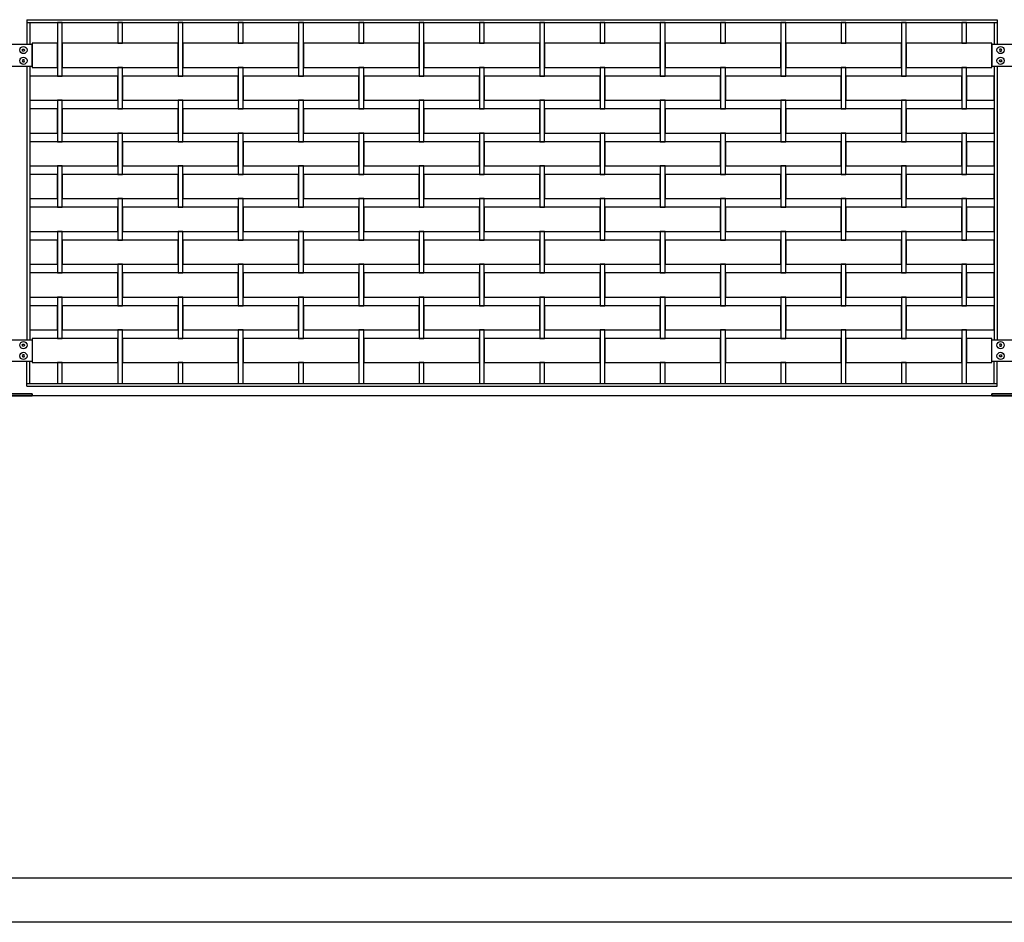
# Model space of a CAD drawing. Units: millimetres. Extents: x 223.8 to 238.5, y 154.4 to 164.4.
# Drawn here: x 228.9 to 230.9, y 155.8 to 157.6 of the extents above; entities that cross this region are included whole.
import ezdxf

# ---------------------------------------------------------------- set-up
doc = ezdxf.new("R2010")
doc.units = ezdxf.units.MM
doc.header["$LTSCALE"] = 0.005
for name, color, linetype in [('MALLA', 7, 'Continuous'), ('MURO', 6, 'Continuous'), ('poste', 8, 'Continuous')]:
    doc.layers.add(name, color=color, linetype=linetype)

msp = doc.modelspace()

# ---------------------------------------------------------------- linework, layer by layer
at = {"layer": 'MALLA'}
for points in [[(228.9737, 157.5825), (228.9737, 157.6165), (228.9637, 157.6165), (228.9637, 157.5825), (228.9637, 157.5055), (228.9737, 157.5055)], [(229.0987, 157.6165), (229.0887, 157.6165), (229.0887, 157.5825), (229.0887, 157.5735), (229.0987, 157.5735), (229.0987, 157.5825)], [(229.2237, 157.6165), (229.2137, 157.6165), (229.2137, 157.5825), (229.2137, 157.5055), (229.2237, 157.5055), (229.2237, 157.5825)], [(229.3487, 157.6165), (229.3387, 157.6165), (229.3387, 157.5825), (229.3387, 157.5735), (229.3487, 157.5735), (229.3487, 157.5825)], [(229.4737, 157.5825), (229.4737, 157.6165), (229.4637, 157.6165), (229.4637, 157.5825), (229.4637, 157.5055), (229.4737, 157.5055)], [(229.5987, 157.6165), (229.5887, 157.6165), (229.5887, 157.5825), (229.5887, 157.5735), (229.5987, 157.5735), (229.5987, 157.5825)], [(229.7237, 157.5825), (229.7237, 157.6165), (229.7137, 157.6165), (229.7137, 157.5825), (229.7137, 157.5055), (229.7237, 157.5055)], [(229.8487, 157.6165), (229.8387, 157.6165), (229.8387, 157.5825), (229.8387, 157.5735), (229.8487, 157.5735), (229.8487, 157.5825)], [(229.9737, 157.6165), (229.9637, 157.6165), (229.9637, 157.5825), (229.9637, 157.5055), (229.9737, 157.5055), (229.9737, 157.5825)], [(230.0987, 157.6165), (230.0887, 157.6165), (230.0887, 157.5825), (230.0887, 157.5735), (230.0987, 157.5735), (230.0987, 157.5825)], [(230.2237, 157.6165), (230.2137, 157.6165), (230.2137, 157.5825), (230.2137, 157.5055), (230.2237, 157.5055), (230.2237, 157.5825)], [(230.3487, 157.6165), (230.3387, 157.6165), (230.3387, 157.5825), (230.3387, 157.5735), (230.3487, 157.5735), (230.3487, 157.5825)], [(230.4737, 157.5825), (230.4737, 157.6165), (230.4637, 157.6165), (230.4637, 157.5825), (230.4637, 157.5055), (230.4737, 157.5055)], [(230.5987, 157.6165), (230.5887, 157.6165), (230.5887, 157.5825), (230.5887, 157.5735), (230.5987, 157.5735), (230.5987, 157.5825)], [(230.7237, 157.5825), (230.7237, 157.6165), (230.7137, 157.6165), (230.7137, 157.5825), (230.7137, 157.5055), (230.7237, 157.5055)], [(230.8487, 157.6165), (230.8387, 157.6165), (230.8387, 157.5825), (230.8387, 157.5735), (230.8487, 157.5735), (230.8487, 157.5825)], [(228.9637, 157.5735), (228.9112, 157.5735), (228.9112, 157.5235), (228.9637, 157.5235)], [(229.2137, 157.5735), (229.1562, 157.5735), (228.9737, 157.5735), (228.9737, 157.5235), (229.0887, 157.5235), (229.1562, 157.5235), (229.2137, 157.5235)], [(229.4637, 157.5735), (229.4062, 157.5735), (229.2237, 157.5735), (229.2237, 157.5235), (229.3387, 157.5235), (229.4062, 157.5235), (229.4637, 157.5235)], [(229.7137, 157.5735), (229.6562, 157.5735), (229.4737, 157.5735), (229.4737, 157.5235), (229.5887, 157.5235), (229.6562, 157.5235), (229.7137, 157.5235)], [(229.9637, 157.5735), (229.9062, 157.5735), (229.7237, 157.5735), (229.7237, 157.5235), (229.8387, 157.5235), (229.9062, 157.5235), (229.9637, 157.5235)], [(230.2137, 157.5735), (230.1562, 157.5735), (229.9737, 157.5735), (229.9737, 157.5235), (230.0887, 157.5235), (230.1562, 157.5235), (230.2137, 157.5235)], [(230.4637, 157.5735), (230.4062, 157.5735), (230.2237, 157.5735), (230.2237, 157.5235), (230.3387, 157.5235), (230.4062, 157.5235), (230.4637, 157.5235)], [(230.7137, 157.5735), (230.6562, 157.5735), (230.4737, 157.5735), (230.4737, 157.5235), (230.5887, 157.5235), (230.6562, 157.5235), (230.7137, 157.5235)], [(230.9012, 157.5735), (230.7237, 157.5735), (230.7237, 157.5235), (230.8387, 157.5235), (230.9012, 157.5235)], [(229.0987, 157.5235), (229.0887, 157.5235), (229.0887, 157.4465), (229.0887, 157.4375), (229.0987, 157.4375), (229.0987, 157.4465)], [(229.3487, 157.5235), (229.3387, 157.5235), (229.3387, 157.4465), (229.3387, 157.4375), (229.3487, 157.4375), (229.3487, 157.4465)], [(229.5987, 157.5235), (229.5887, 157.5235), (229.5887, 157.4465), (229.5887, 157.4375), (229.5987, 157.4375), (229.5987, 157.4465)], [(229.8487, 157.5235), (229.8387, 157.5235), (229.8387, 157.4465), (229.8387, 157.4375), (229.8487, 157.4375), (229.8487, 157.4465)], [(230.0987, 157.5235), (230.0887, 157.5235), (230.0887, 157.4465), (230.0887, 157.4375), (230.0987, 157.4375), (230.0987, 157.4465)], [(230.3487, 157.5235), (230.3387, 157.5235), (230.3387, 157.4465), (230.3387, 157.4375), (230.3487, 157.4375), (230.3487, 157.4465)], [(230.5987, 157.5235), (230.5887, 157.5235), (230.5887, 157.4465), (230.5887, 157.4375), (230.5987, 157.4375), (230.5987, 157.4465)], [(230.8487, 157.5235), (230.8387, 157.5235), (230.8387, 157.4465), (230.8387, 157.4375), (230.8487, 157.4375), (230.8487, 157.4465)], [(229.0887, 157.5055), (228.9062, 157.5055), (228.9062, 157.4555), (229.0887, 157.4555)], [(229.3387, 157.5055), (229.1562, 157.5055), (229.0987, 157.5055), (229.0987, 157.4555), (229.1562, 157.4555), (229.3387, 157.4555)], [(229.5887, 157.5055), (229.4062, 157.5055), (229.3487, 157.5055), (229.3487, 157.4555), (229.4062, 157.4555), (229.5887, 157.4555)], [(229.8387, 157.5055), (229.6562, 157.5055), (229.5987, 157.5055), (229.5987, 157.4555), (229.6562, 157.4555), (229.8387, 157.4555)], [(230.0887, 157.5055), (229.9062, 157.5055), (229.8487, 157.5055), (229.8487, 157.4555), (229.9062, 157.4555), (230.0887, 157.4555)], [(230.3387, 157.5055), (230.1562, 157.5055), (230.0987, 157.5055), (230.0987, 157.4555), (230.1562, 157.4555), (230.3387, 157.4555)], [(230.5887, 157.5055), (230.4062, 157.5055), (230.3487, 157.5055), (230.3487, 157.4555), (230.4062, 157.4555), (230.5887, 157.4555)], [(230.8387, 157.5055), (230.6562, 157.5055), (230.5987, 157.5055), (230.5987, 157.4555), (230.6562, 157.4555), (230.8387, 157.4555)], [(230.9062, 157.5055), (230.8487, 157.5055), (230.8487, 157.4555), (230.9062, 157.4555)], [(228.9737, 157.4465), (228.9737, 157.4555), (228.9637, 157.4555), (228.9637, 157.4465), (228.9637, 157.3695), (228.9737, 157.3695)], [(229.2237, 157.4465), (229.2237, 157.4555), (229.2137, 157.4555), (229.2137, 157.4465), (229.2137, 157.3695), (229.2237, 157.3695)], [(229.4737, 157.4465), (229.4737, 157.4555), (229.4637, 157.4555), (229.4637, 157.4465), (229.4637, 157.3695), (229.4737, 157.3695)], [(229.7237, 157.4465), (229.7237, 157.4555), (229.7137, 157.4555), (229.7137, 157.4465), (229.7137, 157.3695), (229.7237, 157.3695)], [(229.9737, 157.4465), (229.9737, 157.4555), (229.9637, 157.4555), (229.9637, 157.4465), (229.9637, 157.3695), (229.9737, 157.3695)], [(230.2237, 157.4465), (230.2237, 157.4555), (230.2137, 157.4555), (230.2137, 157.4465), (230.2137, 157.3695), (230.2237, 157.3695)], [(230.4737, 157.4465), (230.4737, 157.4555), (230.4637, 157.4555), (230.4637, 157.4465), (230.4637, 157.3695), (230.4737, 157.3695)], [(230.7237, 157.4465), (230.7237, 157.4555), (230.7137, 157.4555), (230.7137, 157.4465), (230.7137, 157.3695), (230.7237, 157.3695)], [(228.9637, 157.4375), (228.9062, 157.4375), (228.9062, 157.3875), (228.9637, 157.3875)], [(229.2137, 157.4375), (229.1562, 157.4375), (228.9737, 157.4375), (228.9737, 157.3875), (229.0887, 157.3875), (229.1562, 157.3875), (229.2137, 157.3875)], [(229.4637, 157.4375), (229.4062, 157.4375), (229.2237, 157.4375), (229.2237, 157.3875), (229.3387, 157.3875), (229.4062, 157.3875), (229.4637, 157.3875)], [(229.7137, 157.4375), (229.6562, 157.4375), (229.4737, 157.4375), (229.4737, 157.3875), (229.5887, 157.3875), (229.6562, 157.3875), (229.7137, 157.3875)], [(229.9637, 157.4375), (229.9062, 157.4375), (229.7237, 157.4375), (229.7237, 157.3875), (229.8387, 157.3875), (229.9062, 157.3875), (229.9637, 157.3875)], [(230.2137, 157.4375), (230.1562, 157.4375), (229.9737, 157.4375), (229.9737, 157.3875), (230.0887, 157.3875), (230.1562, 157.3875), (230.2137, 157.3875)], [(230.4637, 157.4375), (230.4062, 157.4375), (230.2237, 157.4375), (230.2237, 157.3875), (230.3387, 157.3875), (230.4062, 157.3875), (230.4637, 157.3875)], [(230.7137, 157.4375), (230.6562, 157.4375), (230.4737, 157.4375), (230.4737, 157.3875), (230.5887, 157.3875), (230.6562, 157.3875), (230.7137, 157.3875)], [(230.9062, 157.4375), (230.7237, 157.4375), (230.7237, 157.3875), (230.8387, 157.3875), (230.9062, 157.3875)], [(229.0987, 157.3875), (229.0887, 157.3875), (229.0887, 157.3105), (229.0887, 157.3015), (229.0987, 157.3015), (229.0987, 157.3105)], [(229.3487, 157.3875), (229.3387, 157.3875), (229.3387, 157.3105), (229.3387, 157.3015), (229.3487, 157.3015), (229.3487, 157.3105)], [(229.5987, 157.3875), (229.5887, 157.3875), (229.5887, 157.3105), (229.5887, 157.3015), (229.5987, 157.3015), (229.5987, 157.3105)], [(229.8487, 157.3875), (229.8387, 157.3875), (229.8387, 157.3105), (229.8387, 157.3015), (229.8487, 157.3015), (229.8487, 157.3105)], [(230.0987, 157.3875), (230.0887, 157.3875), (230.0887, 157.3105), (230.0887, 157.3015), (230.0987, 157.3015), (230.0987, 157.3105)], [(230.3487, 157.3875), (230.3387, 157.3875), (230.3387, 157.3105), (230.3387, 157.3015), (230.3487, 157.3015), (230.3487, 157.3105)], [(230.5987, 157.3875), (230.5887, 157.3875), (230.5887, 157.3105), (230.5887, 157.3015), (230.5987, 157.3015), (230.5987, 157.3105)], [(230.8487, 157.3875), (230.8387, 157.3875), (230.8387, 157.3105), (230.8387, 157.3015), (230.8487, 157.3015), (230.8487, 157.3105)], [(229.0887, 157.3695), (228.9062, 157.3695), (228.9062, 157.3195), (229.0887, 157.3195)], [(229.3387, 157.3695), (229.1562, 157.3695), (229.0987, 157.3695), (229.0987, 157.3195), (229.1562, 157.3195), (229.3387, 157.3195)], [(229.5887, 157.3695), (229.4062, 157.3695), (229.3487, 157.3695), (229.3487, 157.3195), (229.4062, 157.3195), (229.5887, 157.3195)], [(229.8387, 157.3695), (229.6562, 157.3695), (229.5987, 157.3695), (229.5987, 157.3195), (229.6562, 157.3195), (229.8387, 157.3195)], [(230.0887, 157.3695), (229.9062, 157.3695), (229.8487, 157.3695), (229.8487, 157.3195), (229.9062, 157.3195), (230.0887, 157.3195)], [(230.3387, 157.3695), (230.1562, 157.3695), (230.0987, 157.3695), (230.0987, 157.3195), (230.1562, 157.3195), (230.3387, 157.3195)], [(230.5887, 157.3695), (230.4062, 157.3695), (230.3487, 157.3695), (230.3487, 157.3195), (230.4062, 157.3195), (230.5887, 157.3195)], [(230.8387, 157.3695), (230.6562, 157.3695), (230.5987, 157.3695), (230.5987, 157.3195), (230.6562, 157.3195), (230.8387, 157.3195)], [(230.9062, 157.3695), (230.8487, 157.3695), (230.8487, 157.3195), (230.9062, 157.3195)], [(228.9737, 157.3105), (228.9737, 157.3195), (228.9637, 157.3195), (228.9637, 157.3105), (228.9637, 157.2335), (228.9737, 157.2335)], [(229.2237, 157.3105), (229.2237, 157.3195), (229.2137, 157.3195), (229.2137, 157.3105), (229.2137, 157.2335), (229.2237, 157.2335)], [(229.4737, 157.3105), (229.4737, 157.3195), (229.4637, 157.3195), (229.4637, 157.3105), (229.4637, 157.2335), (229.4737, 157.2335)], [(229.7237, 157.3105), (229.7237, 157.3195), (229.7137, 157.3195), (229.7137, 157.3105), (229.7137, 157.2335), (229.7237, 157.2335)], [(229.9737, 157.3105), (229.9737, 157.3195), (229.9637, 157.3195), (229.9637, 157.3105), (229.9637, 157.2335), (229.9737, 157.2335)], [(230.2237, 157.3105), (230.2237, 157.3195), (230.2137, 157.3195), (230.2137, 157.3105), (230.2137, 157.2335), (230.2237, 157.2335)], [(230.4737, 157.3105), (230.4737, 157.3195), (230.4637, 157.3195), (230.4637, 157.3105), (230.4637, 157.2335), (230.4737, 157.2335)], [(230.7237, 157.3105), (230.7237, 157.3195), (230.7137, 157.3195), (230.7137, 157.3105), (230.7137, 157.2335), (230.7237, 157.2335)], [(228.9637, 157.3015), (228.9062, 157.3015), (228.9062, 157.2515), (228.9637, 157.2515)], [(229.2137, 157.3015), (229.1562, 157.3015), (228.9737, 157.3015), (228.9737, 157.2515), (229.0887, 157.2515), (229.1562, 157.2515), (229.2137, 157.2515)], [(229.4637, 157.3015), (229.4062, 157.3015), (229.2237, 157.3015), (229.2237, 157.2515), (229.3387, 157.2515), (229.4062, 157.2515), (229.4637, 157.2515)], [(229.7137, 157.3015), (229.6562, 157.3015), (229.4737, 157.3015), (229.4737, 157.2515), (229.5887, 157.2515), (229.6562, 157.2515), (229.7137, 157.2515)], [(229.9637, 157.3015), (229.9062, 157.3015), (229.7237, 157.3015), (229.7237, 157.2515), (229.8387, 157.2515), (229.9062, 157.2515), (229.9637, 157.2515)], [(230.2137, 157.3015), (230.1562, 157.3015), (229.9737, 157.3015), (229.9737, 157.2515), (230.0887, 157.2515), (230.1562, 157.2515), (230.2137, 157.2515)], [(230.4637, 157.3015), (230.4062, 157.3015), (230.2237, 157.3015), (230.2237, 157.2515), (230.3387, 157.2515), (230.4062, 157.2515), (230.4637, 157.2515)], [(230.7137, 157.3015), (230.6562, 157.3015), (230.4737, 157.3015), (230.4737, 157.2515), (230.5887, 157.2515), (230.6562, 157.2515), (230.7137, 157.2515)], [(230.9062, 157.3015), (230.7237, 157.3015), (230.7237, 157.2515), (230.8387, 157.2515), (230.9062, 157.2515)], [(229.0987, 157.2515), (229.0887, 157.2515), (229.0887, 157.1745), (229.0887, 157.1655), (229.0987, 157.1655), (229.0987, 157.1745)], [(229.3487, 157.2515), (229.3387, 157.2515), (229.3387, 157.1745), (229.3387, 157.1655), (229.3487, 157.1655), (229.3487, 157.1745)], [(229.5987, 157.2515), (229.5887, 157.2515), (229.5887, 157.1745), (229.5887, 157.1655), (229.5987, 157.1655), (229.5987, 157.1745)], [(229.8487, 157.2515), (229.8387, 157.2515), (229.8387, 157.1745), (229.8387, 157.1655), (229.8487, 157.1655), (229.8487, 157.1745)], [(230.0987, 157.2515), (230.0887, 157.2515), (230.0887, 157.1745), (230.0887, 157.1655), (230.0987, 157.1655), (230.0987, 157.1745)], [(230.3487, 157.2515), (230.3387, 157.2515), (230.3387, 157.1745), (230.3387, 157.1655), (230.3487, 157.1655), (230.3487, 157.1745)], [(230.5987, 157.2515), (230.5887, 157.2515), (230.5887, 157.1745), (230.5887, 157.1655), (230.5987, 157.1655), (230.5987, 157.1745)], [(230.8487, 157.2515), (230.8387, 157.2515), (230.8387, 157.1745), (230.8387, 157.1655), (230.8487, 157.1655), (230.8487, 157.1745)], [(229.0887, 157.2335), (228.9062, 157.2335), (228.9062, 157.1835), (229.0887, 157.1835)], [(229.3387, 157.2335), (229.1562, 157.2335), (229.0987, 157.2335), (229.0987, 157.1835), (229.1562, 157.1835), (229.3387, 157.1835)], [(229.5887, 157.2335), (229.4062, 157.2335), (229.3487, 157.2335), (229.3487, 157.1835), (229.4062, 157.1835), (229.5887, 157.1835)], [(229.8387, 157.2335), (229.6562, 157.2335), (229.5987, 157.2335), (229.5987, 157.1835), (229.6562, 157.1835), (229.8387, 157.1835)], [(230.0887, 157.2335), (229.9062, 157.2335), (229.8487, 157.2335), (229.8487, 157.1835), (229.9062, 157.1835), (230.0887, 157.1835)], [(230.3387, 157.2335), (230.1562, 157.2335), (230.0987, 157.2335), (230.0987, 157.1835), (230.1562, 157.1835), (230.3387, 157.1835)], [(230.5887, 157.2335), (230.4062, 157.2335), (230.3487, 157.2335), (230.3487, 157.1835), (230.4062, 157.1835), (230.5887, 157.1835)], [(230.8387, 157.2335), (230.6562, 157.2335), (230.5987, 157.2335), (230.5987, 157.1835), (230.6562, 157.1835), (230.8387, 157.1835)], [(230.9062, 157.2335), (230.8487, 157.2335), (230.8487, 157.1835), (230.9062, 157.1835)], [(228.9737, 157.1745), (228.9737, 157.1835), (228.9637, 157.1835), (228.9637, 157.1745), (228.9637, 157.0975), (228.9737, 157.0975)], [(229.2237, 157.1745), (229.2237, 157.1835), (229.2137, 157.1835), (229.2137, 157.1745), (229.2137, 157.0975), (229.2237, 157.0975)], [(229.4737, 157.1745), (229.4737, 157.1835), (229.4637, 157.1835), (229.4637, 157.1745), (229.4637, 157.0975), (229.4737, 157.0975)], [(229.7237, 157.1745), (229.7237, 157.1835), (229.7137, 157.1835), (229.7137, 157.1745), (229.7137, 157.0975), (229.7237, 157.0975)], [(229.9737, 157.1745), (229.9737, 157.1835), (229.9637, 157.1835), (229.9637, 157.1745), (229.9637, 157.0975), (229.9737, 157.0975)], [(230.2237, 157.1745), (230.2237, 157.1835), (230.2137, 157.1835), (230.2137, 157.1745), (230.2137, 157.0975), (230.2237, 157.0975)], [(230.4737, 157.1745), (230.4737, 157.1835), (230.4637, 157.1835), (230.4637, 157.1745), (230.4637, 157.0975), (230.4737, 157.0975)], [(230.7237, 157.1745), (230.7237, 157.1835), (230.7137, 157.1835), (230.7137, 157.1745), (230.7137, 157.0975), (230.7237, 157.0975)], [(228.9637, 157.1655), (228.9062, 157.1655), (228.9062, 157.1155), (228.9637, 157.1155)], [(229.2137, 157.1655), (229.1562, 157.1655), (228.9737, 157.1655), (228.9737, 157.1155), (229.0887, 157.1155), (229.1562, 157.1155), (229.2137, 157.1155)], [(229.4637, 157.1655), (229.4062, 157.1655), (229.2237, 157.1655), (229.2237, 157.1155), (229.3387, 157.1155), (229.4062, 157.1155), (229.4637, 157.1155)], [(229.7137, 157.1655), (229.6562, 157.1655), (229.4737, 157.1655), (229.4737, 157.1155), (229.5887, 157.1155), (229.6562, 157.1155), (229.7137, 157.1155)], [(229.9637, 157.1655), (229.9062, 157.1655), (229.7237, 157.1655), (229.7237, 157.1155), (229.8387, 157.1155), (229.9062, 157.1155), (229.9637, 157.1155)], [(230.2137, 157.1655), (230.1562, 157.1655), (229.9737, 157.1655), (229.9737, 157.1155), (230.0887, 157.1155), (230.1562, 157.1155), (230.2137, 157.1155)], [(230.4637, 157.1655), (230.4062, 157.1655), (230.2237, 157.1655), (230.2237, 157.1155), (230.3387, 157.1155), (230.4062, 157.1155), (230.4637, 157.1155)], [(230.7137, 157.1655), (230.6562, 157.1655), (230.4737, 157.1655), (230.4737, 157.1155), (230.5887, 157.1155), (230.6562, 157.1155), (230.7137, 157.1155)], [(230.9062, 157.1655), (230.7237, 157.1655), (230.7237, 157.1155), (230.8387, 157.1155), (230.9062, 157.1155)], [(229.0987, 157.1155), (229.0887, 157.1155), (229.0887, 157.0385), (229.0887, 157.0295), (229.0987, 157.0295), (229.0987, 157.0385)], [(229.3487, 157.1155), (229.3387, 157.1155), (229.3387, 157.0385), (229.3387, 157.0295), (229.3487, 157.0295), (229.3487, 157.0385)], [(229.5987, 157.1155), (229.5887, 157.1155), (229.5887, 157.0385), (229.5887, 157.0295), (229.5987, 157.0295), (229.5987, 157.0385)], [(229.8487, 157.1155), (229.8387, 157.1155), (229.8387, 157.0385), (229.8387, 157.0295), (229.8487, 157.0295), (229.8487, 157.0385)], [(230.0987, 157.1155), (230.0887, 157.1155), (230.0887, 157.0385), (230.0887, 157.0295), (230.0987, 157.0295), (230.0987, 157.0385)], [(230.3487, 157.1155), (230.3387, 157.1155), (230.3387, 157.0385), (230.3387, 157.0295), (230.3487, 157.0295), (230.3487, 157.0385)], [(230.5987, 157.1155), (230.5887, 157.1155), (230.5887, 157.0385), (230.5887, 157.0295), (230.5987, 157.0295), (230.5987, 157.0385)], [(230.8487, 157.1155), (230.8387, 157.1155), (230.8387, 157.0385), (230.8387, 157.0295), (230.8487, 157.0295), (230.8487, 157.0385)], [(229.0887, 157.0975), (228.9062, 157.0975), (228.9062, 157.0475), (229.0887, 157.0475)], [(229.3387, 157.0975), (229.1562, 157.0975), (229.0987, 157.0975), (229.0987, 157.0475), (229.1562, 157.0475), (229.3387, 157.0475)], [(229.5887, 157.0975), (229.4062, 157.0975), (229.3487, 157.0975), (229.3487, 157.0475), (229.4062, 157.0475), (229.5887, 157.0475)], [(229.8387, 157.0975), (229.6562, 157.0975), (229.5987, 157.0975), (229.5987, 157.0475), (229.6562, 157.0475), (229.8387, 157.0475)], [(230.0887, 157.0975), (229.9062, 157.0975), (229.8487, 157.0975), (229.8487, 157.0475), (229.9062, 157.0475), (230.0887, 157.0475)], [(230.3387, 157.0975), (230.1562, 157.0975), (230.0987, 157.0975), (230.0987, 157.0475), (230.1562, 157.0475), (230.3387, 157.0475)], [(230.5887, 157.0975), (230.4062, 157.0975), (230.3487, 157.0975), (230.3487, 157.0475), (230.4062, 157.0475), (230.5887, 157.0475)], [(230.8387, 157.0975), (230.6562, 157.0975), (230.5987, 157.0975), (230.5987, 157.0475), (230.6562, 157.0475), (230.8387, 157.0475)], [(230.9062, 157.0975), (230.8487, 157.0975), (230.8487, 157.0475), (230.9062, 157.0475)], [(228.9737, 157.0385), (228.9737, 157.0475), (228.9637, 157.0475), (228.9637, 157.0385), (228.9637, 156.9615), (228.9737, 156.9615)], [(229.2237, 157.0385), (229.2237, 157.0475), (229.2137, 157.0475), (229.2137, 157.0385), (229.2137, 156.9615), (229.2237, 156.9615)], [(229.4737, 157.0385), (229.4737, 157.0475), (229.4637, 157.0475), (229.4637, 157.0385), (229.4637, 156.9615), (229.4737, 156.9615)], [(229.7237, 157.0385), (229.7237, 157.0475), (229.7137, 157.0475), (229.7137, 157.0385), (229.7137, 156.9615), (229.7237, 156.9615)], [(229.9737, 157.0385), (229.9737, 157.0475), (229.9637, 157.0475), (229.9637, 157.0385), (229.9637, 156.9615), (229.9737, 156.9615)], [(230.2237, 157.0385), (230.2237, 157.0475), (230.2137, 157.0475), (230.2137, 157.0385), (230.2137, 156.9615), (230.2237, 156.9615)], [(230.4737, 157.0385), (230.4737, 157.0475), (230.4637, 157.0475), (230.4637, 157.0385), (230.4637, 156.9615), (230.4737, 156.9615)], [(230.7237, 157.0385), (230.7237, 157.0475), (230.7137, 157.0475), (230.7137, 157.0385), (230.7137, 156.9615), (230.7237, 156.9615)], [(228.9637, 157.0295), (228.9062, 157.0295), (228.9062, 156.9795), (228.9637, 156.9795)], [(229.2137, 157.0295), (229.1562, 157.0295), (228.9737, 157.0295), (228.9737, 156.9795), (229.0887, 156.9795), (229.1562, 156.9795), (229.2137, 156.9795)], [(229.4637, 157.0295), (229.4062, 157.0295), (229.2237, 157.0295), (229.2237, 156.9795), (229.3387, 156.9795), (229.4062, 156.9795), (229.4637, 156.9795)], [(229.7137, 157.0295), (229.6562, 157.0295), (229.4737, 157.0295), (229.4737, 156.9795), (229.5887, 156.9795), (229.6562, 156.9795), (229.7137, 156.9795)], [(229.9637, 157.0295), (229.9062, 157.0295), (229.7237, 157.0295), (229.7237, 156.9795), (229.8387, 156.9795), (229.9062, 156.9795), (229.9637, 156.9795)], [(230.2137, 157.0295), (230.1562, 157.0295), (229.9737, 157.0295), (229.9737, 156.9795), (230.0887, 156.9795), (230.1562, 156.9795), (230.2137, 156.9795)], [(230.4637, 157.0295), (230.4062, 157.0295), (230.2237, 157.0295), (230.2237, 156.9795), (230.3387, 156.9795), (230.4062, 156.9795), (230.4637, 156.9795)], [(230.7137, 157.0295), (230.6562, 157.0295), (230.4737, 157.0295), (230.4737, 156.9795), (230.5887, 156.9795), (230.6562, 156.9795), (230.7137, 156.9795)], [(230.9062, 157.0295), (230.7237, 157.0295), (230.7237, 156.9795), (230.8387, 156.9795), (230.9062, 156.9795)], [(229.0987, 156.9795), (229.0887, 156.9795), (229.0887, 156.9025), (229.0887, 156.8685), (229.0987, 156.8685), (229.0987, 156.9025)], [(229.3487, 156.9795), (229.3387, 156.9795), (229.3387, 156.9025), (229.3387, 156.8685), (229.3487, 156.8685), (229.3487, 156.9025)], [(229.5987, 156.9795), (229.5887, 156.9795), (229.5887, 156.9025), (229.5887, 156.8685), (229.5987, 156.8685), (229.5987, 156.9025)], [(229.8487, 156.9795), (229.8387, 156.9795), (229.8387, 156.9025), (229.8387, 156.8685), (229.8487, 156.8685), (229.8487, 156.9025)], [(230.0987, 156.9795), (230.0887, 156.9795), (230.0887, 156.9025), (230.0887, 156.8685), (230.0987, 156.8685), (230.0987, 156.9025)], [(230.3487, 156.9795), (230.3387, 156.9795), (230.3387, 156.9025), (230.3387, 156.8685), (230.3487, 156.8685), (230.3487, 156.9025)], [(230.5987, 156.9795), (230.5887, 156.9795), (230.5887, 156.9025), (230.5887, 156.8685), (230.5987, 156.8685), (230.5987, 156.9025)], [(230.8487, 156.9795), (230.8387, 156.9795), (230.8387, 156.9025), (230.8387, 156.8685), (230.8487, 156.8685), (230.8487, 156.9025)], [(229.0887, 156.9615), (228.9112, 156.9615), (228.9112, 156.9115), (229.0887, 156.9115)], [(229.3387, 156.9615), (229.1562, 156.9615), (229.0987, 156.9615), (229.0987, 156.9115), (229.1562, 156.9115), (229.3387, 156.9115)], [(229.5887, 156.9615), (229.4062, 156.9615), (229.3487, 156.9615), (229.3487, 156.9115), (229.4062, 156.9115), (229.5887, 156.9115)], [(229.8387, 156.9615), (229.6562, 156.9615), (229.5987, 156.9615), (229.5987, 156.9115), (229.6562, 156.9115), (229.8387, 156.9115)], [(230.0887, 156.9615), (229.9062, 156.9615), (229.8487, 156.9615), (229.8487, 156.9115), (229.9062, 156.9115), (230.0887, 156.9115)], [(230.3387, 156.9615), (230.1562, 156.9615), (230.0987, 156.9615), (230.0987, 156.9115), (230.1562, 156.9115), (230.3387, 156.9115)], [(230.5887, 156.9615), (230.4062, 156.9615), (230.3487, 156.9615), (230.3487, 156.9115), (230.4062, 156.9115), (230.5887, 156.9115)], [(230.8387, 156.9615), (230.6562, 156.9615), (230.5987, 156.9615), (230.5987, 156.9115), (230.6562, 156.9115), (230.8387, 156.9115)], [(230.9012, 156.9615), (230.8487, 156.9615), (230.8487, 156.9115), (230.9012, 156.9115)], [(228.9737, 156.9025), (228.9737, 156.9115), (228.9637, 156.9115), (228.9637, 156.9025), (228.9637, 156.8685), (228.9737, 156.8685)], [(229.2237, 156.9025), (229.2237, 156.9115), (229.2137, 156.9115), (229.2137, 156.9025), (229.2137, 156.8685), (229.2237, 156.8685)], [(229.4737, 156.9025), (229.4737, 156.9115), (229.4637, 156.9115), (229.4637, 156.9025), (229.4637, 156.8685), (229.4737, 156.8685)], [(229.7237, 156.9025), (229.7237, 156.9115), (229.7137, 156.9115), (229.7137, 156.9025), (229.7137, 156.8685), (229.7237, 156.8685)], [(229.9737, 156.9025), (229.9737, 156.9115), (229.9637, 156.9115), (229.9637, 156.9025), (229.9637, 156.8685), (229.9737, 156.8685)], [(230.2237, 156.9025), (230.2237, 156.9115), (230.2137, 156.9115), (230.2137, 156.9025), (230.2137, 156.8685), (230.2237, 156.8685)], [(230.4737, 156.9025), (230.4737, 156.9115), (230.4637, 156.9115), (230.4637, 156.9025), (230.4637, 156.8685), (230.4737, 156.8685)], [(230.7237, 156.9025), (230.7237, 156.9115), (230.7137, 156.9115), (230.7137, 156.9025), (230.7137, 156.8685), (230.7237, 156.8685)]]:
    msp.add_lwpolyline(points, close=True, dxfattribs=at)
at = {"layer": 'MURO'}
for points in [[(235.0966, 156.8425), (224.7062, 156.8425)], [(235.9898, 155.8425), (223.8066, 155.8425)], [(238.2544, 155.7512), (223.8066, 155.7512)]]:
    msp.add_lwpolyline(points, dxfattribs=at)
at = {"layer": 'poste'}
for p, q in [((228.9002, 157.6225), (228.9002, 157.5711)), ((228.9002, 157.6225), (230.9122, 157.6225)), ((228.9002, 157.6165), (230.9122, 157.6165)), ((228.9062, 157.6165), (228.9062, 157.5711)), ((230.9062, 157.6165), (230.9062, 157.5711)), ((230.9122, 157.6225), (230.9122, 157.5711)), ((228.9002, 157.5259), (228.9002, 156.9591)), ((228.9062, 157.5259), (228.9062, 156.9591)), ((230.9062, 157.5259), (230.9062, 156.9591)), ((230.9122, 157.5259), (230.9122, 156.9591)), ((228.9002, 156.8625), (228.9002, 156.9139)), ((228.9062, 156.8685), (228.9062, 156.9139)), ((230.9062, 156.8685), (230.9062, 156.9139)), ((230.9122, 156.8625), (230.9122, 156.9139)), ((228.9002, 156.8685), (230.9122, 156.8685)), ((228.9002, 156.8625), (230.9122, 156.8625))]:
    msp.add_line(p, q, dxfattribs=at)
for points in [[(228.8512, 157.5259), (228.9112, 157.5259), (228.9112, 157.5711), (228.8512, 157.5711)], [(230.9012, 157.5259), (230.9612, 157.5259), (230.9612, 157.5711), (230.9012, 157.5711)], [(228.8944, 157.5617), (228.8956, 157.5596), (228.8944, 157.5575), (228.892, 157.5575), (228.8908, 157.5596), (228.892, 157.5617)], [(228.8944, 157.5617), (228.8956, 157.5596), (228.8944, 157.5575), (228.892, 157.5575), (228.8908, 157.5596), (228.892, 157.5617)], [(230.918, 157.5617), (230.9168, 157.5596), (230.918, 157.5575), (230.9204, 157.5575), (230.9216, 157.5596), (230.9204, 157.5617)], [(230.918, 157.5617), (230.9168, 157.5596), (230.918, 157.5575), (230.9204, 157.5575), (230.9216, 157.5596), (230.9204, 157.5617)], [(228.8944, 157.5353), (228.8956, 157.5374), (228.8944, 157.5395), (228.892, 157.5395), (228.8908, 157.5374), (228.892, 157.5353)], [(228.8944, 157.5353), (228.8956, 157.5374), (228.8944, 157.5395), (228.892, 157.5395), (228.8908, 157.5374), (228.892, 157.5353)], [(230.918, 157.5353), (230.9168, 157.5374), (230.918, 157.5395), (230.9204, 157.5395), (230.9216, 157.5374), (230.9204, 157.5353)], [(230.918, 157.5353), (230.9168, 157.5374), (230.918, 157.5395), (230.9204, 157.5395), (230.9216, 157.5374), (230.9204, 157.5353)], [(228.8512, 156.9591), (228.9112, 156.9591), (228.9112, 156.9139), (228.8512, 156.9139)], [(230.9012, 156.9591), (230.9612, 156.9591), (230.9612, 156.9139), (230.9012, 156.9139)], [(228.8944, 156.9497), (228.8956, 156.9476), (228.8944, 156.9455), (228.892, 156.9455), (228.8908, 156.9476), (228.892, 156.9497)], [(228.8944, 156.9497), (228.8956, 156.9476), (228.8944, 156.9455), (228.892, 156.9455), (228.8908, 156.9476), (228.892, 156.9497)], [(230.918, 156.9497), (230.9168, 156.9476), (230.918, 156.9455), (230.9204, 156.9455), (230.9216, 156.9476), (230.9204, 156.9497)], [(230.918, 156.9497), (230.9168, 156.9476), (230.918, 156.9455), (230.9204, 156.9455), (230.9216, 156.9476), (230.9204, 156.9497)], [(228.8944, 156.9233), (228.8956, 156.9254), (228.8944, 156.9275), (228.892, 156.9275), (228.8908, 156.9254), (228.892, 156.9233)], [(228.8944, 156.9233), (228.8956, 156.9254), (228.8944, 156.9275), (228.892, 156.9275), (228.8908, 156.9254), (228.892, 156.9233)], [(230.918, 156.9233), (230.9168, 156.9254), (230.918, 156.9275), (230.9204, 156.9275), (230.9216, 156.9254), (230.9204, 156.9233)], [(230.918, 156.9233), (230.9168, 156.9254), (230.918, 156.9275), (230.9204, 156.9275), (230.9216, 156.9254), (230.9204, 156.9233)], [(228.8512, 156.8425), (228.9112, 156.8425), (228.9112, 156.8465), (228.8512, 156.8465)], [(228.9112, 156.8425), (228.8512, 156.8425), (228.8512, 156.8465), (228.9112, 156.8465)], [(230.9012, 156.8425), (230.9612, 156.8425), (230.9612, 156.8465), (230.9012, 156.8465)], [(230.9612, 156.8425), (230.9012, 156.8425), (230.9012, 156.8465), (230.9612, 156.8465)]]:
    msp.add_lwpolyline(points, close=True, dxfattribs=at)
for centre in [(228.8932, 157.5596), (228.8932, 157.5596), (230.9192, 157.5596), (230.9192, 157.5596), (228.8932, 157.5374), (228.8932, 157.5374), (230.9192, 157.5374), (230.9192, 157.5374), (228.8932, 156.9476), (228.8932, 156.9476), (230.9192, 156.9476), (230.9192, 156.9476), (228.8932, 156.9254), (228.8932, 156.9254), (230.9192, 156.9254), (230.9192, 156.9254)]:
    msp.add_circle(centre, 0.0075, dxfattribs=at)

doc.saveas('drawing.dxf')
